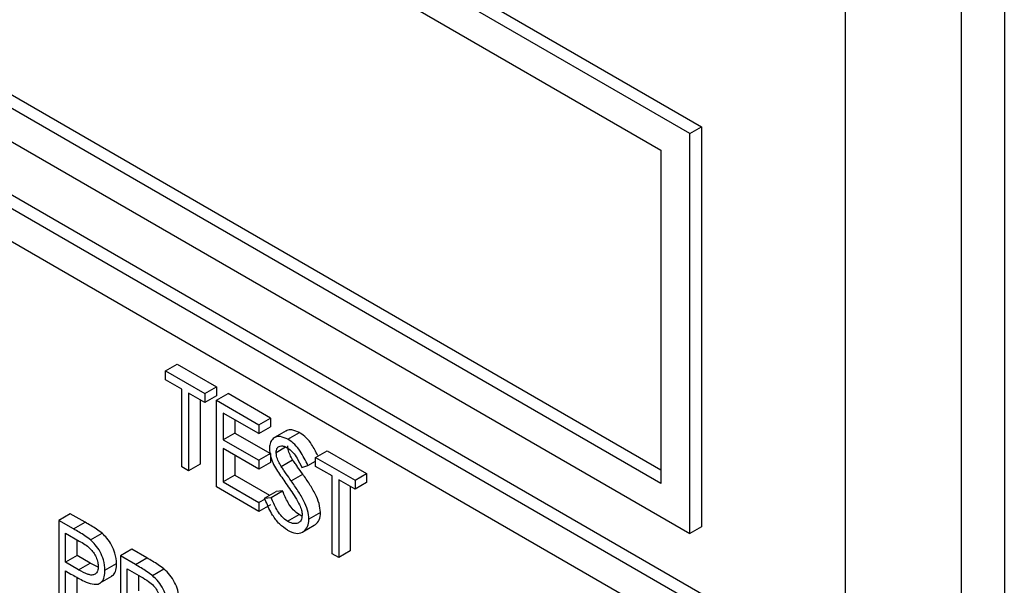
# Model space of a CAD drawing. Units: millimetres. Extents: x 5 to 415, y 5 to 292.
# Drawn here: x 353 to 354, y 160 to 160 of the extents above; entities that cross this region are included whole.
import ezdxf

# ---------------------------------------------------------------- set-up
doc = ezdxf.new("R2010")
doc.units = ezdxf.units.MM

msp = doc.modelspace()

# ---------------------------------------------------------------- linework, layer by layer
at = {"color": 7, "linetype": 'Continuous', "lineweight": 25}
for p, q in [((353.7168, 159.6052), (349.4153, 162.0885)), ((349.4035, 162.0817), (353.705, 159.5984)), ((353.6756, 159.5814), (349.4329, 162.0306)), ((352.3321, 160.8809), (353.6579, 160.1156)), ((353.6461, 160.1088), (352.3203, 160.8741)), ((353.9673, 160.8726), (353.9673, 157.6064)), ((353.8052, 157.717), (353.8052, 160.8471)), ((353.9231, 160.8471), (353.9231, 157.5809)), ((352.3497, 160.8231), (353.6166, 160.0917)), ((353.6166, 159.7651), (352.3615, 160.4897)), ((353.6166, 159.7515), (352.3497, 160.4829)), ((352.3203, 160.4659), (353.6461, 159.7005)), ((353.6461, 160.1088), (353.6579, 160.1156)), ((353.6579, 160.1156), (353.6579, 159.7073)), ((353.6461, 159.7005), (353.6461, 160.1088)), ((353.6166, 160.0917), (353.6166, 159.7515)), ((353.1109, 159.8666), (353.1227, 159.8734)), ((353.1227, 159.8734), (353.1629, 159.8501)), ((353.1109, 159.8575), (353.1109, 159.8666)), ((353.1109, 159.8666), (353.1511, 159.8433)), ((353.1276, 159.8479), (353.1109, 159.8575)), ((353.1276, 159.7685), (353.1276, 159.8479)), ((353.1511, 159.8343), (353.1344, 159.8439)), ((353.1344, 159.8439), (353.1344, 159.7645)), ((353.1511, 159.8433), (353.1629, 159.8501)), ((353.1511, 159.8433), (353.1511, 159.8343)), ((353.1629, 159.8501), (353.1629, 159.8411)), ((353.1629, 159.8365), (353.1747, 159.8433)), ((353.2179, 159.8184), (353.1747, 159.8433)), ((353.1462, 159.8371), (353.1462, 159.7713)), ((353.1629, 159.8411), (353.1511, 159.8343)), ((353.1629, 159.8365), (353.2061, 159.8116)), ((353.1629, 159.7481), (353.1629, 159.8365)), ((353.2061, 159.8025), (353.1698, 159.8235)), ((353.1698, 159.8235), (353.1698, 159.7963)), ((353.1816, 159.8167), (353.1816, 159.8031)), ((353.2061, 159.8116), (353.2179, 159.8184)), ((353.2179, 159.8184), (353.2179, 159.8093)), ((353.1816, 159.8031), (353.1698, 159.7963)), ((353.1816, 159.8031), (353.2179, 159.7821)), ((353.2061, 159.8116), (353.2061, 159.8025)), ((353.2061, 159.8025), (353.2179, 159.8093)), ((353.2339, 159.8053), (353.2221, 159.7985)), ((353.2358, 159.7967), (353.2476, 159.8035)), ((353.1698, 159.7963), (353.2061, 159.7753)), ((353.2061, 159.7662), (353.1698, 159.7872)), ((353.1698, 159.7872), (353.1698, 159.7532)), ((353.2179, 159.7821), (353.2061, 159.7753)), ((353.2179, 159.7821), (353.2179, 159.773)), ((353.2238, 159.7834), (353.2334, 159.7889)), ((353.2641, 159.7781), (353.2759, 159.7849)), ((353.2759, 159.7849), (353.3161, 159.7617)), ((353.1816, 159.7804), (353.1816, 159.76)), ((353.2061, 159.7753), (353.2061, 159.7662)), ((353.2179, 159.773), (353.2061, 159.7662)), ((353.2289, 159.769), (353.2406, 159.7758)), ((353.2562, 159.77), (353.2641, 159.7745)), ((353.2641, 159.7691), (353.2641, 159.7781)), ((353.2641, 159.7781), (353.3043, 159.7549)), ((353.1344, 159.7645), (353.1276, 159.7685)), ((353.1462, 159.7713), (353.1344, 159.7645)), ((353.25, 159.7681), (353.2562, 159.77)), ((353.2808, 159.7594), (353.2641, 159.7691)), ((353.3043, 159.7549), (353.3161, 159.7617)), ((353.3161, 159.7617), (353.3161, 159.7526)), ((353.1816, 159.76), (353.1698, 159.7532)), ((353.1698, 159.7532), (353.2061, 159.7322)), ((353.1816, 159.76), (353.2169, 159.7396)), ((353.2392, 159.7543), (353.2509, 159.7611)), ((353.2808, 159.68), (353.2808, 159.7594)), ((353.3043, 159.7458), (353.2876, 159.7555)), ((353.2876, 159.7555), (353.2876, 159.6761)), ((353.3043, 159.7549), (353.3043, 159.7458)), ((353.3161, 159.7526), (353.3043, 159.7458)), ((353.2061, 159.7231), (353.1629, 159.7481)), ((353.212, 159.7368), (353.2238, 159.7436)), ((353.2185, 159.7375), (353.2303, 159.7443)), ((353.2303, 159.7443), (353.2238, 159.7436)), ((353.2994, 159.7487), (353.2994, 159.6829)), ((353.2124, 159.7358), (353.2061, 159.7322)), ((353.2061, 159.7322), (353.2061, 159.7231)), ((353.212, 159.7368), (353.2185, 159.7375)), ((353.2179, 159.7299), (353.2061, 159.7231)), ((353.269, 159.7221), (353.2572, 159.7153)), ((353.0136, 159.7208), (353.0019, 159.714)), ((353.0019, 159.714), (353.0019, 159.6256)), ((353.0169, 159.7054), (353.0019, 159.714)), ((353.0287, 159.7122), (353.0136, 159.7208)), ((353.0169, 159.7054), (353.0287, 159.7122)), ((353.2353, 159.7131), (353.2471, 159.7199)), ((353.2509, 159.7022), (353.2626, 159.709)), ((353.6579, 159.7073), (353.6461, 159.7005)), ((353.0087, 159.701), (353.0227, 159.6929)), ((353.0087, 159.6715), (353.0087, 159.701)), ((353.0205, 159.6783), (353.0205, 159.6942)), ((353.0343, 159.694), (353.0461, 159.7008)), ((353.0765, 159.6846), (353.0647, 159.6778)), ((353.0918, 159.6757), (353.0765, 159.6846)), ((353.2994, 159.6829), (353.2876, 159.6761)), ((353.0205, 159.6783), (353.0087, 159.6715)), ((353.0221, 159.6636), (353.0087, 159.6715)), ((353.0339, 159.6704), (353.0205, 159.6783)), ((353.0647, 159.6778), (353.0647, 159.5893)), ((353.08, 159.6689), (353.0647, 159.6778)), ((353.08, 159.6689), (353.0918, 159.6757)), ((353.2876, 159.6761), (353.2808, 159.68)), ((353.0087, 159.6624), (353.0142, 159.6593)), ((353.0087, 159.6216), (353.0087, 159.6624)), ((353.0221, 159.6636), (353.0339, 159.6704)), ((353.042, 159.6664), (353.0339, 159.6704)), ((353.049, 159.6631), (353.0608, 159.6699)), ((353.0716, 159.6647), (353.086, 159.6564)), ((353.0716, 159.6352), (353.0716, 159.6647)), ((353.0974, 159.6577), (353.1092, 159.6645)), ((353.0205, 159.6284), (353.0205, 159.6557)), ((353.0442, 159.6502), (353.056, 159.657)), ((353.0834, 159.642), (353.0834, 159.6579))]:
    msp.add_line(p, q, dxfattribs=at)
for points, knots in [([(353.2476, 159.8035), (353.245, 159.8047), (353.2404, 159.8067), (353.2357, 159.8066), (353.2342, 159.8053), (353.234, 159.8051)], [0, 0, 0, 0, 0.521886, 0.9292, 1, 1, 1, 1]), ([(353.2662, 159.7801), (353.2643, 159.784), (353.2611, 159.7906), (353.2546, 159.7985), (353.2502, 159.8019), (353.2478, 159.8034), (353.2476, 159.8035)], [0, 0, 0, 0, 0.409327, 0.688076, 0.966968, 1, 1, 1, 1]), ([(353.2358, 159.7967), (353.2332, 159.7979), (353.2285, 159.8), (353.2227, 159.7993), (353.2189, 159.7961), (353.2171, 159.7915), (353.217, 159.7882), (353.2169, 159.787)], [0, 0, 0, 0, 0.270383, 0.481408, 0.693714, 0.88624, 1, 1, 1, 1]), ([(353.2562, 159.77), (353.2538, 159.775), (353.2501, 159.7828), (353.2428, 159.7917), (353.2384, 159.7951), (353.2361, 159.7966), (353.2358, 159.7967)], [0, 0, 0, 0, 0.471479, 0.720897, 0.970444, 1, 1, 1, 1]), ([(353.2169, 159.787), (353.2171, 159.7846), (353.2174, 159.7808), (353.2192, 159.7753), (353.2206, 159.7725), (353.2212, 159.771)], [0, 0, 0, 0, 0.47177, 0.732119, 1, 1, 1, 1]), ([(353.2238, 159.7834), (353.224, 159.7848), (353.2242, 159.7876), (353.2265, 159.7896), (353.2293, 159.7902), (353.2323, 159.7896), (353.2343, 159.7885), (353.235, 159.7881)], [0, 0, 0, 0, 0.237393, 0.451986, 0.638944, 0.857171, 1, 1, 1, 1]), ([(353.2289, 159.769), (353.2279, 159.7707), (353.226, 159.7741), (353.2241, 159.7791), (353.2239, 159.7821), (353.2238, 159.7834)], [0, 0, 0, 0, 0.356923, 0.718125, 1, 1, 1, 1]), ([(353.235, 159.7881), (353.2371, 159.7867), (353.2408, 159.784), (353.2458, 159.7765), (353.2485, 159.7713), (353.25, 159.7681)], [0, 0, 0, 0, 0.322209, 0.597823, 1, 1, 1, 1]), ([(353.2406, 159.7758), (353.2397, 159.7775), (353.2378, 159.7809), (353.2359, 159.7859), (353.2357, 159.7889), (353.2356, 159.7902)], [0, 0, 0, 0, 0.356923, 0.718125, 1, 1, 1, 1]), ([(353.2509, 159.7611), (353.2492, 159.7635), (353.2466, 159.7672), (353.2431, 159.7721), (353.2415, 159.7746), (353.2406, 159.7758)], [0, 0, 0, 0, 0.499791, 0.749726, 1, 1, 1, 1]), ([(353.2212, 159.771), (353.2225, 159.7688), (353.2251, 159.7643), (353.2294, 159.758), (353.2323, 159.7538), (353.2338, 159.7518)], [0, 0, 0, 0, 0.33746, 0.66841, 1, 1, 1, 1]), ([(353.2392, 159.7543), (353.2374, 159.7567), (353.2348, 159.7604), (353.2314, 159.7653), (353.2297, 159.7678), (353.2289, 159.769)], [0, 0, 0, 0, 0.499791, 0.749726, 1, 1, 1, 1]), ([(353.2338, 159.7518), (353.2354, 159.7495), (353.2386, 159.7449), (353.2434, 159.7376), (353.2462, 159.7323), (353.2476, 159.7297)], [0, 0, 0, 0, 0.318681, 0.657342, 1, 1, 1, 1]), ([(353.2572, 159.7153), (353.2569, 159.7183), (353.2563, 159.7243), (353.252, 159.7344), (353.2461, 159.7444), (353.2415, 159.751), (353.2392, 159.7543)], [0, 0, 0, 0, 0.229081, 0.459098, 0.72665, 1, 1, 1, 1]), ([(353.269, 159.7221), (353.2687, 159.7251), (353.268, 159.7311), (353.2638, 159.7412), (353.2579, 159.7512), (353.2533, 159.7578), (353.2509, 159.7611)], [0, 0, 0, 0, 0.229081, 0.459098, 0.72665, 1, 1, 1, 1]), ([(353.2471, 159.7199), (353.2451, 159.7213), (353.2413, 159.7241), (353.2356, 159.7321), (353.2324, 159.739), (353.2306, 159.7437), (353.2303, 159.7443)], [0, 0, 0, 0, 0.2688872, 0.5097128, 0.9292356, 1, 1, 1, 1]), ([(353.2353, 159.704), (353.2326, 159.7059), (353.227, 159.7097), (353.219, 159.7203), (353.2147, 159.7297), (353.2125, 159.7356), (353.212, 159.7368)], [0, 0, 0, 0, 0.273188, 0.546101, 0.910577, 1, 1, 1, 1]), ([(353.2353, 159.7131), (353.2333, 159.7145), (353.2296, 159.7173), (353.2239, 159.7253), (353.2206, 159.7322), (353.2188, 159.7369), (353.2185, 159.7375)], [0, 0, 0, 0, 0.2688872, 0.5097128, 0.9292356, 1, 1, 1, 1]), ([(353.2476, 159.7297), (353.248, 159.7288), (353.2487, 159.7271), (353.2499, 159.7237), (353.2503, 159.7212), (353.2503, 159.7196), (353.2503, 159.7194)], [0, 0, 0, 0, 0.252418, 0.505581, 0.943945, 1, 1, 1, 1]), ([(353.2626, 159.7091), (353.2642, 159.7102), (353.2674, 159.7125), (353.2689, 159.7179), (353.269, 159.7214), (353.269, 159.7221)], [0, 0, 0, 0, 0.433658, 0.873896, 1, 1, 1, 1]), ([(353.0461, 159.7008), (353.0442, 159.7023), (353.0403, 159.7052), (353.0345, 159.7088), (353.0306, 159.711), (353.0287, 159.7122)], [0, 0, 0, 0, 0.338034, 0.66873, 1, 1, 1, 1]), ([(353.2503, 159.7194), (353.2501, 159.7175), (353.2497, 159.714), (353.2468, 159.7113), (353.2428, 159.7104), (353.2388, 159.7112), (353.2361, 159.7127), (353.2353, 159.7131)], [0, 0, 0, 0, 0.237702, 0.442151, 0.630225, 0.895105, 1, 1, 1, 1]), ([(353.2353, 159.704), (353.2382, 159.7027), (353.2439, 159.7), (353.2507, 159.7015), (353.2555, 159.7057), (353.2571, 159.7111), (353.2572, 159.7145), (353.2572, 159.7153)], [0, 0, 0, 0, 0.257971, 0.503945, 0.723978, 0.93854, 1, 1, 1, 1]), ([(353.2506, 159.7185), (353.2502, 159.7185), (353.2491, 159.7187), (353.2479, 159.7194), (353.2471, 159.7199)], [0, 0, 0, 0, 0.356913, 1, 1, 1, 1]), ([(353.0343, 159.694), (353.0324, 159.6955), (353.0285, 159.6984), (353.0227, 159.702), (353.0188, 159.7042), (353.0169, 159.7054)], [0, 0, 0, 0, 0.338034, 0.66873, 1, 1, 1, 1]), ([(353.0227, 159.6929), (353.0265, 159.6908), (353.0315, 159.6879), (353.0373, 159.6814), (353.0401, 159.6764), (353.0419, 159.6714), (353.042, 159.6684), (353.0421, 159.667)], [0, 0, 0, 0, 0.418112, 0.567172, 0.716351, 0.872144, 1, 1, 1, 1]), ([(353.049, 159.6631), (353.0487, 159.6666), (353.0483, 159.6727), (353.0442, 159.682), (353.0396, 159.689), (353.036, 159.6924), (353.0343, 159.694)], [0, 0, 0, 0, 0.331034, 0.568323, 0.805175, 1, 1, 1, 1]), ([(353.0608, 159.6699), (353.0605, 159.6734), (353.0601, 159.6795), (353.056, 159.6888), (353.0514, 159.6958), (353.0477, 159.6992), (353.0461, 159.7008)], [0, 0, 0, 0, 0.331034, 0.568323, 0.805175, 1, 1, 1, 1]), ([(353.1092, 159.6645), (353.1072, 159.6659), (353.1034, 159.6688), (353.0976, 159.6724), (353.0937, 159.6746), (353.0918, 159.6757)], [0, 0, 0, 0, 0.339571, 0.669485, 1, 1, 1, 1]), ([(353.0421, 159.667), (353.042, 159.6654), (353.0417, 159.662), (353.0391, 159.659), (353.0357, 159.6579), (353.0299, 159.6592), (353.0254, 159.6618), (353.0221, 159.6636)], [0, 0, 0, 0, 0.1691364, 0.3397585, 0.4954743, 0.6445173, 1, 1, 1, 1]), ([(353.0337, 159.6495), (353.0366, 159.649), (353.0414, 159.6481), (353.0462, 159.6514), (353.0487, 159.6563), (353.0489, 159.6608), (353.049, 159.6631)], [0, 0, 0, 0, 0.335441, 0.554812, 0.7745, 1, 1, 1, 1]), ([(353.0558, 159.6573), (353.0565, 159.6577), (353.0585, 159.6588), (353.0604, 159.6632), (353.0607, 159.6677), (353.0608, 159.6699)], [0, 0, 0, 0, 0.1868, 0.588092, 1, 1, 1, 1]), ([(353.0974, 159.6577), (353.0954, 159.6591), (353.0916, 159.662), (353.0858, 159.6655), (353.082, 159.6678), (353.08, 159.6689)], [0, 0, 0, 0, 0.339571, 0.669485, 1, 1, 1, 1]), ([(353.1246, 159.6331), (353.1244, 159.6363), (353.124, 159.642), (353.1203, 159.6509), (353.1154, 159.6586), (353.1113, 159.6625), (353.1092, 159.6645)], [0, 0, 0, 0, 0.291699, 0.52222, 0.752068, 1, 1, 1, 1]), ([(353.0142, 159.6593), (353.0162, 159.6582), (353.0201, 159.6559), (353.0266, 159.6524), (353.0311, 159.6505), (353.0337, 159.6495)], [0, 0, 0, 0, 0.301119, 0.602314, 1, 1, 1, 1]), ([(353.086, 159.6564), (353.0885, 159.6549), (353.0927, 159.6524), (353.0984, 159.6479), (353.1022, 159.6428), (353.1048, 159.6375), (353.1059, 159.6332), (353.1059, 159.6309), (353.106, 159.6303)], [0, 0, 0, 0, 0.281875, 0.480372, 0.631453, 0.782389, 0.941223, 1, 1, 1, 1]), ([(353.1128, 159.6263), (353.1126, 159.6295), (353.1122, 159.6352), (353.1085, 159.644), (353.1037, 159.6518), (353.0995, 159.6557), (353.0974, 159.6577)], [0, 0, 0, 0, 0.291699, 0.52222, 0.752068, 1, 1, 1, 1])]:
    msp.add_open_spline(points, degree=3, knots=knots, dxfattribs=at)

doc.saveas('drawing.dxf')
